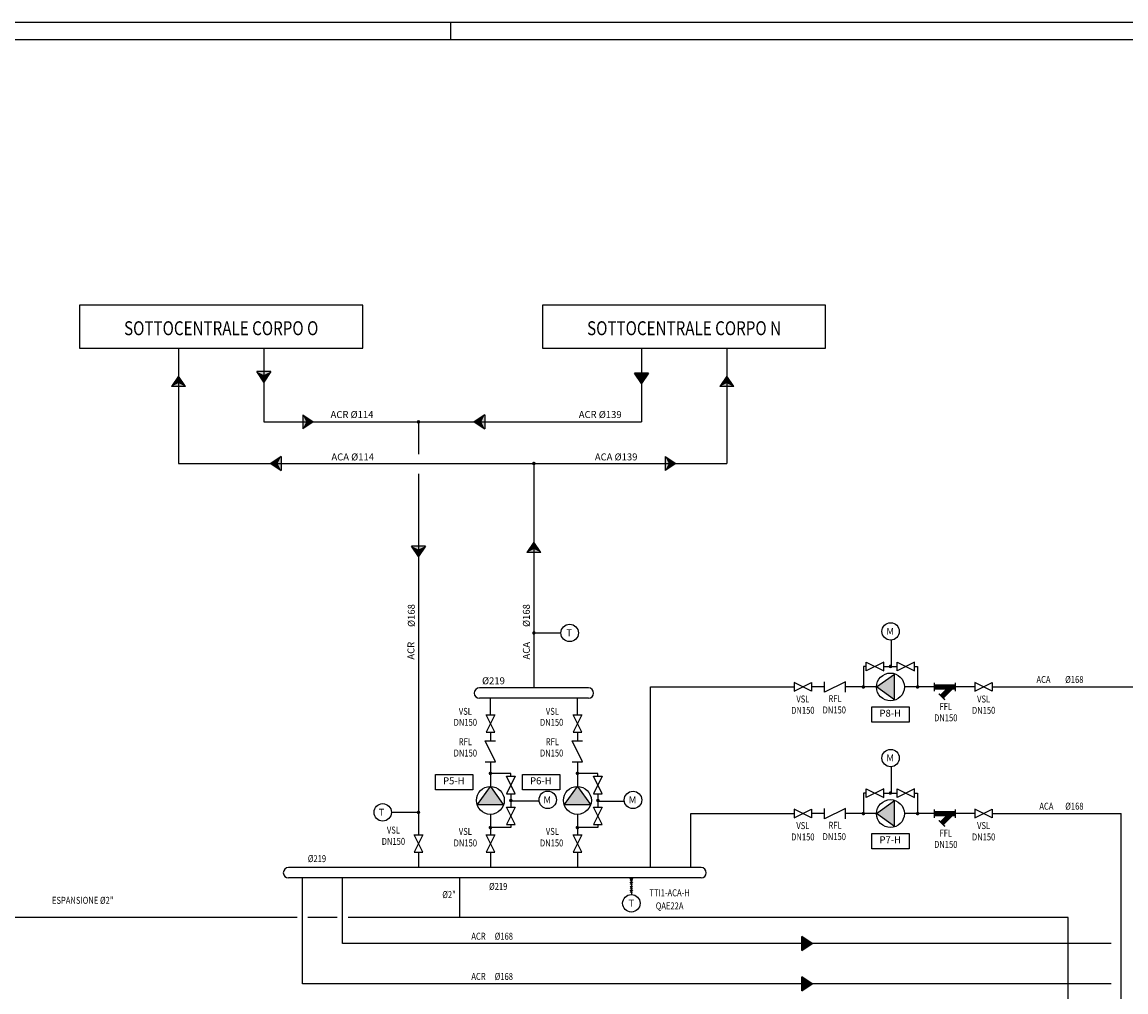
# Model space of a CAD drawing. Units: inches. Extents: x 47297 to 49766, y 133609 to 134203.
# Drawn here: x 47883 to 48200, y 133925 to 134203 of the extents above; entities that cross this region are included whole.
import ezdxf
from ezdxf.enums import TextEntityAlignment as Align

# ---------------------------------------------------------------- set-up
doc = ezdxf.new("R2010")
doc.units = ezdxf.units.IN
doc.header["$LTSCALE"] = 0.8
doc.header["$MEASUREMENT"] = 0
doc.layers.get('0').update_dxf_attribs({"linetype": 'CONTINUOUS'})
for name, color, linetype in [('AA', 102, 'CONTINUOUS'), ('ACA', 13, 'CONTINUOUS'), ('ACR', 13, 'CONTINUOUS'), ('APPARECCHIATURE', 7, 'CONTINUOUS'), ('SQUADRATURA', 7, 'CONTINUOUS'), ('TESTI', 190, 'CONTINUOUS'), ('TESTO', 190, 'CONTINUOUS'), ('VALVOLE', 211, 'CONTINUOUS')]:
    doc.layers.add(name, color=color, linetype=linetype)
doc.styles.add('ROMANS', font='romans.shx', dxfattribs={"width": 0.75, "height": 0.12})
doc.styles.get("Standard").update_dxf_attribs({"font": 'romans.shx'})

# ---------------------------------------------------------------- blocks, each defined once
blk = doc.blocks.new('T14')
for points, const_width in [([(0, 0), (6, 0)], 1.5), ([(0, -1.25), (0, 1.25)], 0.4), ([(1.05, 0), (3.88, -2.83)], 1.5), ([(6, -1.25), (6, 1.25)], 0.4), ([(3, -3.71), (4.76, -1.94)], 0.4)]:
    blk.add_lwpolyline(points, dxfattribs=dict(const_width=const_width))
blk = doc.blocks.new('T4')
for p, q in [((5, -1.25), (0, 1.25)), ((0, -1.25), (5, 1.25)), ((0, 1.25), (0, -1.25)), ((5, 1.25), (5, -1.25))]:
    blk.add_line(p, q)
blk = doc.blocks.new('T30')
for p, q in [((-3.71, -5.15), (0, 0)), ((0, 0), (3.71, -5.15)), ((-3.71, -5.15), (3.71, -5.15))]:
    blk.add_line(p, q)
blk.add_circle((0, -4), 4)
blk.add_solid([(-3.71, -5.15), (0, 0), (3.71, -5.15)])
blk.add_attdef('POMPA', (5.78, -5.17), '', height=2)
blk = doc.blocks.new('T3')
for p, q in [((0, 1.5), (6, -1.5)), ((0, -1.5), (0, 1.5)), ((6, -1.5), (6, 1.5))]:
    blk.add_line(p, q)
blk.add_lwpolyline([(0.5, 3, 0, 0, 0), (4, 3, 1.6, 0, 0), (5.5, 3, 0, 0, 0)], format="xyseb")
blk = doc.blocks.new('*U33')
at = {"layer": 'TESTI', "linetype": 'Continuous'}
for points in [[(48061.26, 134102.45), (48059.26, 134102.45), (48061.26, 134099.45)], [(48061.26, 134099.45), (48063.26, 134102.45), (48061.26, 134102.45)]]:
    blk.add_solid(points, dxfattribs=at)
blk = doc.blocks.new('*U34')
at = {"layer": 'TESTI', "linetype": 'Continuous', "extrusion": (0, 0, -1)}
for points in [[(-48061.26, 134099.45), (-48059.26, 134102.45), (-48061.26, 134102.45)], [(-48061.26, 134102.45), (-48063.26, 134102.45), (-48061.26, 134099.45)]]:
    blk.add_solid(points, dxfattribs=at)
blk = doc.blocks.new('*U35')
at = {"layer": 'TESTI', "linetype": 'Continuous'}
for points in [[(47928.3, 134099.56), (47928.3, 134101.56), (47926.3, 134098.56)], [(47928.3, 134099.56), (47930.3, 134098.56), (47928.3, 134101.56)], [(47928.3, 134099.56), (47926.3, 134098.56), (47930.3, 134098.56)]]:
    blk.add_solid(points, dxfattribs=at)
blk = doc.blocks.new('*U36')
at = {"layer": 'TESTI', "linetype": 'Continuous'}
for points in [[(47952.8, 134101.87), (47954.8, 134102.87), (47950.8, 134102.87)], [(47952.8, 134101.87), (47950.8, 134102.87), (47952.8, 134099.87)], [(47952.8, 134101.87), (47952.8, 134099.87), (47954.8, 134102.87)]]:
    blk.add_solid(points, dxfattribs=at)
blk = doc.blocks.new('*U37')
at = {"layer": 'TESTI', "linetype": 'Continuous'}
for points in [[(48085.76, 134099.56), (48085.76, 134101.56), (48083.76, 134098.56)], [(48085.76, 134099.56), (48087.76, 134098.56), (48085.76, 134101.56)], [(48085.76, 134099.56), (48083.76, 134098.56), (48087.76, 134098.56)]]:
    blk.add_solid(points, dxfattribs=at)
blk = doc.blocks.new('*U38')
at = {"layer": 'TESTI', "linetype": 'Continuous'}
for points in [[(47964.97, 134088.43), (47963.97, 134090.43), (47963.97, 134086.43)], [(47964.97, 134088.43), (47966.97, 134088.43), (47963.97, 134090.43)], [(47964.97, 134088.43), (47963.97, 134086.43), (47966.97, 134088.43)]]:
    blk.add_solid(points, dxfattribs=at)
blk = doc.blocks.new('*U39')
at = {"layer": 'TESTI', "linetype": 'Continuous'}
for points in [[(47956.77, 134076.48), (47957.77, 134078.48), (47954.77, 134076.48)], [(47956.77, 134076.48), (47954.77, 134076.48), (47957.77, 134074.48)], [(47956.77, 134076.48), (47957.77, 134074.48), (47957.77, 134078.48)]]:
    blk.add_solid(points, dxfattribs=at)
blk = doc.blocks.new('*U40')
at = {"layer": 'TESTI', "linetype": 'Continuous'}
for points in [[(48015.26, 134088.43), (48016.26, 134090.43), (48013.26, 134088.43)], [(48015.26, 134088.43), (48013.26, 134088.43), (48016.26, 134086.43)], [(48015.26, 134088.43), (48016.26, 134086.43), (48016.26, 134090.43)]]:
    blk.add_solid(points, dxfattribs=at)
blk = doc.blocks.new('*U41')
at = {"layer": 'TESTI', "linetype": 'Continuous'}
for points in [[(48069.12, 134076.48), (48068.12, 134078.48), (48068.12, 134074.48)], [(48069.12, 134076.48), (48071.12, 134076.48), (48068.12, 134078.48)], [(48069.12, 134076.48), (48068.12, 134074.48), (48071.12, 134076.48)]]:
    blk.add_solid(points, dxfattribs=at)
blk = doc.blocks.new('*U42')
at = {"layer": 'TESTI', "linetype": 'Continuous'}
for points in [[(47997.22, 134051.77), (47999.22, 134052.77), (47995.22, 134052.77)], [(47997.22, 134051.77), (47995.22, 134052.77), (47997.22, 134049.77)], [(47997.22, 134051.77), (47997.22, 134049.77), (47999.22, 134052.77)]]:
    blk.add_solid(points, dxfattribs=at)
blk = doc.blocks.new('*U43')
at = {"layer": 'TESTI', "linetype": 'Continuous'}
for points in [[(48030.38, 134051.93), (48030.38, 134053.93), (48028.38, 134050.93)], [(48030.38, 134051.93), (48032.38, 134050.93), (48030.38, 134053.93)], [(48030.38, 134051.93), (48028.38, 134050.93), (48032.38, 134050.93)]]:
    blk.add_solid(points, dxfattribs=at)
blk = doc.blocks.new('*U44')
at = {"layer": 'TESTI', "linetype": 'Continuous'}
for points in [[(48107.34, 133929.08), (48107.34, 133927.08), (48110.34, 133927.08)], [(48110.34, 133927.08), (48110.34, 133927.08), (48107.34, 133927.08)], [(48110.34, 133927.08), (48107.34, 133927.08), (48107.34, 133925.08)]]:
    blk.add_solid(points, dxfattribs=at)
blk = doc.blocks.new('*U45')
at = {"layer": 'TESTI', "linetype": 'Continuous'}
for points in [[(48108.34, 133926.41), (48110.34, 133927.08), (48107.34, 133927.08)], [(48108.34, 133926.41), (48107.34, 133927.08), (48107.34, 133925.08)], [(48108.34, 133926.41), (48107.34, 133925.08), (48110.34, 133927.08)]]:
    blk.add_solid(points, dxfattribs=at)
blk = doc.blocks.new('*U46')
at = {"layer": 'TESTI', "linetype": 'Continuous'}
for points in [[(48108.34, 133937.97), (48110.34, 133938.63), (48107.34, 133938.63)], [(48108.34, 133937.97), (48107.34, 133938.63), (48107.34, 133936.63)], [(48108.34, 133937.97), (48107.34, 133936.63), (48110.34, 133938.63)]]:
    blk.add_solid(points, dxfattribs=at)
blk = doc.blocks.new('*U47')
at = {"layer": 'TESTI', "linetype": 'Continuous'}
for points in [[(48107.34, 133940.63), (48107.34, 133938.63), (48110.34, 133938.63)], [(48110.34, 133938.63), (48110.34, 133938.63), (48107.34, 133938.63)], [(48110.34, 133938.63), (48107.34, 133938.63), (48107.34, 133936.63)]]:
    blk.add_solid(points, dxfattribs=at)

msp = doc.modelspace()

# ---------------------------------------------------------------- linework, layer by layer
at = {"layer": 'AA'}
for p, q in [((48009.12741, 133946.11876), (48009.12741, 133957.45073)), ((47962.35693, 133946.11876), (47814.61021, 133946.11876)), ((47973.88869, 133946.11876), (47965.46674, 133946.11876)), ((48183.86887, 133946.11876), (47976.9985, 133946.11876)), ((48183.86887, 133899.25978), (48183.86887, 133946.11876))]:
    msp.add_line(p, q, dxfattribs=at)
at = {"layer": 'ACA'}
for p, q in [((47928.30278, 134109.56282), (47928.30278, 134076.47853)), ((48085.76382, 134109.56282), (48085.76382, 134076.47853)), ((47928.30278, 134076.47853), (48085.76382, 134076.47853)), ((48030.37727, 134076.47853), (48030.37727, 134012.05166)), ((48125.861, 134018.19676), (48125.02515, 134018.19676)), ((48125.02515, 134018.19676), (48125.02515, 134012.31273)), ((48130.861, 134018.19676), (48134.74763, 134018.19676)), ((48139.74763, 134018.19676), (48140.58349, 134018.19676)), ((48140.58349, 134018.19676), (48140.58349, 134012.31273)), ((48063.878, 134012.31273), (48105.13667, 134012.31273)), ((48063.878, 133960.45073), (48063.878, 134012.31273)), ((48113.87281, 134012.31273), (48110.13667, 134012.31273)), ((48128.80432, 134012.31273), (48119.87281, 134012.31273)), ((48145.43075, 134012.31273), (48136.80432, 134012.31273)), ((48157.05347, 134012.31273), (48151.43075, 134012.31273)), ((48162.05347, 134012.31273), (48318.03628, 134012.31273)), ((48017.87727, 134004.3038), (48017.87727, 134009.05166)), ((48042.87727, 134004.3038), (48042.87727, 134009.05166)), ((48017.87727, 133999.3038), (48017.87727, 133996.83598)), ((48042.87727, 133999.3038), (48042.87727, 133996.83598)), ((48017.87727, 133990.83598), (48017.87727, 133983.71591)), ((48042.87727, 133990.83598), (48042.87727, 133983.71591)), ((48023.7613, 133987.49508), (48017.87727, 133987.49508)), ((48023.7613, 133986.65923), (48023.7613, 133987.49508)), ((48048.7613, 133987.49508), (48042.87727, 133987.49508)), ((48048.7613, 133986.65923), (48048.7613, 133987.49508)), ((48023.7613, 133981.65923), (48023.7613, 133977.77259)), ((48048.7613, 133981.65923), (48048.7613, 133977.77259)), ((48125.02515, 133981.83237), (48125.02515, 133975.94834)), ((48125.861, 133981.83237), (48125.02515, 133981.83237)), ((48130.861, 133981.83237), (48134.74763, 133981.83237)), ((48139.74763, 133981.83237), (48140.58349, 133981.83237)), ((48140.58349, 133981.83237), (48140.58349, 133975.94834)), ((48017.87727, 133975.71591), (48017.87727, 133969.82246)), ((48042.87727, 133975.71591), (48042.87727, 133969.82246)), ((48075.43417, 133975.94834), (48105.13667, 133975.94834)), ((48075.43417, 133960.45073), (48075.43417, 133975.94834)), ((48113.87281, 133975.94834), (48110.13667, 133975.94834)), ((48128.80432, 133975.94834), (48119.87281, 133975.94834)), ((48145.43075, 133975.94834), (48136.80432, 133975.94834)), ((48157.05347, 133975.94834), (48151.43075, 133975.94834)), ((48162.05347, 133975.94834), (48199.1134, 133975.94834)), ((48199.1134, 133879.77509), (48199.1134, 133975.94834)), ((48023.7613, 133971.93674), (48017.87727, 133971.93674)), ((48023.7613, 133972.77259), (48023.7613, 133971.93674)), ((48048.7613, 133971.93674), (48042.87727, 133971.93674)), ((48048.7613, 133972.77259), (48048.7613, 133971.93674)), ((48017.87727, 133964.82246), (48017.87727, 133960.45073)), ((48042.87727, 133964.82246), (48042.87727, 133960.45073))]:
    msp.add_line(p, q, dxfattribs=at)
at = {"layer": 'ACA', "const_width": 0.5}
for points in [[(48030.37727, 134076.72853, 1), (48030.37727, 134076.22853, 1)], [(48030.37727, 134028.06429, 1), (48030.37727, 134027.56429, 1)], [(48132.80432, 134018.44676, 1), (48132.80432, 134017.94676, 1)], [(48125.02515, 134012.06273, 1), (48125.02515, 134012.56273, 1)], [(48140.58349, 134012.06273, 1), (48140.58349, 134012.56273, 1)], [(48017.62727, 133987.49508, 1), (48018.12727, 133987.49508, 1)], [(48042.62727, 133987.49508, 1), (48043.12727, 133987.49508, 1)], [(48132.80432, 133982.08237, 1), (48132.80432, 133981.58237, 1)], [(48024.0113, 133979.71591, 1), (48023.5113, 133979.71591, 1)], [(48049.0113, 133979.71591, 1), (48048.5113, 133979.71591, 1)], [(48125.02515, 133975.69834, 1), (48125.02515, 133976.19834, 1)], [(48140.58349, 133975.69834, 1), (48140.58349, 133976.19834, 1)], [(48017.62727, 133971.93674, 1), (48018.12727, 133971.93674, 1)], [(48042.62727, 133971.93674, 1), (48043.12727, 133971.93674, 1)]]:
    msp.add_lwpolyline(points, format="xyb", close=True, dxfattribs=at)
at = {"layer": 'ACR'}
for p, q in [((47952.80278, 134109.56282), (47952.80278, 134088.42646)), ((48061.26382, 134109.56282), (48061.26382, 134088.42646)), ((47952.80278, 134088.42646), (48061.26382, 134088.42646)), ((47997.22118, 134088.42646), (47997.22118, 134079.13009)), ((47997.22118, 134073.50225), (47997.22118, 133969.82246)), ((47997.22118, 133964.82246), (47997.22118, 133960.45073)), ((47963.91183, 133927.07715), (47963.91183, 133957.45073)), ((47975.44359, 133938.63332), (47975.44359, 133957.45073)), ((48196.15234, 133938.63332), (47975.44359, 133938.63332)), ((48196.15234, 133927.07715), (47963.91183, 133927.07715))]:
    msp.add_line(p, q, dxfattribs=at)
at = {"layer": 'ACR', "const_width": 0.5}
for points in [[(47997.22118, 134088.67646, 1), (47997.22118, 134088.17646, 1)], [(47997.22118, 133976.54214, 1), (47997.22118, 133976.04214, 1)]]:
    msp.add_lwpolyline(points, format="xyb", close=True, dxfattribs=at)
at = {"layer": 'APPARECCHIATURE', "color": 100}
for p, q in [((48046.0229, 134012.05166), (48014.73164, 134012.05166)), ((48046.0229, 134009.05166), (48014.73164, 134009.05166)), ((48078.40067, 133960.45073), (47959.89154, 133960.45073)), ((48078.40067, 133957.45073), (47959.89154, 133957.45073))]:
    msp.add_line(p, q, dxfattribs=at)
at = {"layer": 'APPARECCHIATURE', "linetype": 'Continuous'}
for p, q in [((48058.73193, 133956.65594), (48058.01193, 133957.37594)), ((48058.73193, 133957.37594), (48058.01193, 133956.65594)), ((48058.73193, 133955.57972), (48058.01193, 133956.29972)), ((48058.73193, 133956.29972), (48058.01193, 133955.57972)), ((48058.73193, 133954.42423), (48058.01193, 133955.14423)), ((48058.73193, 133955.14423), (48058.01193, 133954.42423)), ((48058.37193, 133957.01401), (48058.37193, 133952.67529)), ((48058.73193, 133953.27941), (48058.01193, 133953.99941)), ((48058.73193, 133953.99941), (48058.01193, 133953.27941))]:
    msp.add_line(p, q, dxfattribs=at)
at = {"layer": 'APPARECCHIATURE'}
for points in [[(47981.21238, 134121.93312), (47899.89317, 134121.93312), (47899.89317, 134109.56282), (47981.21238, 134109.56282)], [(48114.17343, 134121.93312), (48032.85421, 134121.93312), (48032.85421, 134109.56282), (48114.17343, 134109.56282)]]:
    msp.add_lwpolyline(points, close=True, dxfattribs=at)
at = {"layer": 'APPARECCHIATURE', "linetype": 'Continuous', "const_width": 0.5}
msp.add_lwpolyline([(48058.62193, 133957.27565, 1), (48058.12193, 133957.27565, 1)], format="xyb", close=True, dxfattribs=at)
at = {"layer": 'APPARECCHIATURE', "linetype": 'Continuous'}
msp.add_circle((48058.37193, 133950.17529), 2.5, dxfattribs=at)
at = {"layer": 'APPARECCHIATURE', "color": 100}
for centre, start, end in [((48014.73164, 134010.55166), 90, 270), ((48046.0229, 134010.55166), 270, 90), ((47959.89154, 133958.95073), 90, 270), ((48078.40067, 133958.95073), 270, 90)]:
    msp.add_arc(centre, 1.5, start, end, dxfattribs=at)
at = {"layer": 'SQUADRATURA', "color": 4}
msp.add_line((47296.87289, 134203.24293), (49765.55633, 134203.24293), dxfattribs=at)
at = {"layer": 'SQUADRATURA', "color": 1}
for p, q in [((48006.4916, 134198.24293), (48006.4916, 134203.24293)), ((48006.4916, 134198.24293), (48006.4916, 134203.24293)), ((47301.87289, 134198.24293), (49760.55633, 134198.24293))]:
    msp.add_line(p, q, dxfattribs=at)
at = {"layer": 'TESTI'}
for p, q in [((47928.30278, 134101.56026), (47926.30278, 134098.56026)), ((47930.30278, 134098.56026), (47928.30278, 134101.56026)), ((47954.80278, 134102.86946), (47950.80278, 134102.86946)), ((47952.80278, 134099.86946), (47950.80278, 134102.86946)), ((47954.80278, 134102.86946), (47952.80278, 134099.86946)), ((48063.26382, 134102.4517), (48059.26382, 134102.4517)), ((48061.26382, 134099.4517), (48059.26382, 134102.4517)), ((48059.26382, 134102.4517), (48061.26382, 134099.4517)), ((48063.26382, 134102.4517), (48061.26382, 134099.4517)), ((48085.76382, 134101.56026), (48083.76382, 134098.56026)), ((48087.76382, 134098.56026), (48085.76382, 134101.56026)), ((47930.30278, 134098.56026), (47926.30278, 134098.56026)), ((48087.76382, 134098.56026), (48083.76382, 134098.56026)), ((47963.97184, 134090.42646), (47963.97184, 134086.42646)), ((47963.97184, 134090.42646), (47966.97184, 134088.42646)), ((47966.97184, 134088.42646), (47963.97184, 134086.42646)), ((48016.26484, 134090.42646), (48013.26484, 134088.42646)), ((48013.26484, 134088.42646), (48016.26484, 134086.42646)), ((48016.26484, 134090.42646), (48016.26484, 134086.42646)), ((47957.7717, 134078.47853), (47954.7717, 134076.47853)), ((47954.7717, 134076.47853), (47957.7717, 134074.47853)), ((47957.7717, 134078.47853), (47957.7717, 134074.47853)), ((48068.11588, 134078.47853), (48071.11588, 134076.47853)), ((48068.11588, 134078.47853), (48068.11588, 134074.47853)), ((48071.11588, 134076.47853), (48068.11588, 134074.47853)), ((48030.37727, 134053.93291), (48028.37727, 134050.93291)), ((48032.37727, 134050.93291), (48030.37727, 134053.93291)), ((47997.22118, 134049.76544), (47995.22118, 134052.76544)), ((47999.22118, 134052.76544), (47995.22118, 134052.76544)), ((47999.22118, 134052.76544), (47997.22118, 134049.76544)), ((48032.37727, 134050.93291), (48028.37727, 134050.93291)), ((48107.34164, 133936.63349), (48107.34164, 133940.63349)), ((48110.34164, 133938.63349), (48107.34164, 133940.63349)), ((48107.34164, 133936.63349), (48110.34164, 133938.63349)), ((48110.34164, 133927.07732), (48107.34164, 133929.07732)), ((48107.34164, 133925.07732), (48107.34164, 133929.07732)), ((48107.34164, 133925.07732), (48110.34164, 133927.07732))]:
    msp.add_line(p, q, dxfattribs=at)
at = {"layer": 'TESTI', "color": 111}
for points in [[(48127.48514, 134006.59536), (48138.18773, 134006.59536), (48138.18773, 134002.17823), (48127.48514, 134002.17823)], [(48002.12041, 133987.1766), (48012.823, 133987.1766), (48012.823, 133982.75948), (48002.12041, 133982.75948)], [(48027.12041, 133987.1766), (48037.823, 133987.1766), (48037.823, 133982.75948), (48027.12041, 133982.75948)], [(48127.48514, 133970.23097), (48138.18773, 133970.23097), (48138.18773, 133965.81385), (48127.48514, 133965.81385)]]:
    msp.add_lwpolyline(points, close=True, dxfattribs=at)
at = {"layer": 'VALVOLE'}
for p, q in [((48030.37727, 134027.81429), (48038.1526, 134027.81429)), ((48132.99842, 134025.7087), (48132.99842, 134018.19676)), ((48132.99842, 133989.34431), (48132.99842, 133981.83237)), ((48023.9888, 133979.56957), (48031.76412, 133979.56957)), ((48048.49206, 133979.52969), (48056.26739, 133979.52969)), ((47997.22118, 133976.29214), (47989.44585, 133976.29214))]:
    msp.add_line(p, q, dxfattribs=at)
for centre in [(48040.6526, 134027.81429), (48132.84505, 134028.25534), (48132.84505, 133991.89095), (48034.34197, 133979.89694), (48058.84524, 133979.85706), (47986.94585, 133976.29214)]:
    msp.add_circle(centre, 2.5, dxfattribs=at)

# ---------------------------------------------------------------- block references
at = {"layer": 'TESTI', "linetype": 'Continuous'}
for name in ['*U35', '*U36', '*U33', '*U34', '*U37', '*U38', '*U40', '*U39', '*U41', '*U43', '*U42', '*U47', '*U46', '*U44', '*U45']:
    msp.add_blockref(name, (0, 0), dxfattribs=at)
at = {"layer": 'VALVOLE'}
for name, p, rotation in [('T4', (48130.861, 134018.19676), 180), ('T30', (48128.80432, 134012.31273), 90), ('T4', (48023.7613, 133981.65923), 90), ('T4', (48048.7613, 133981.65923), 90), ('T4', (48130.861, 133981.83237), 180), ('T30', (48128.80432, 133975.94834), 90)]:
    msp.add_blockref(name, p, dxfattribs=dict(at, rotation=rotation))
at = {"layer": 'VALVOLE', "xscale": -1}
for name, p, rotation in [('T4', (48134.74763, 134018.19676), 180), ('T4', (48017.87727, 134004.3038), 89.99999999999999), ('T4', (48042.87727, 134004.3038), 89.99999999999999), ('T3', (48017.87727, 133990.83598), 270), ('T3', (48042.87727, 133990.83598), 270), ('T4', (48134.74763, 133981.83237), 180), ('T4', (48023.7613, 133977.77259), 89.99999999999999), ('T4', (48048.7613, 133977.77259), 89.99999999999999), ('T4', (47997.22118, 133969.82246), 89.99999999999999), ('T4', (48017.87727, 133969.82246), 89.99999999999999), ('T4', (48042.87727, 133969.82246), 89.99999999999999)]:
    msp.add_blockref(name, p, dxfattribs=dict(at, rotation=rotation))
for name, p in [('T3', (48119.87281, 134012.31273)), ('T14', (48151.43075, 134012.31273)), ('T3', (48119.87281, 133975.94834)), ('T14', (48151.43075, 133975.94834))]:
    msp.add_blockref(name, p, dxfattribs=at)
at = {"layer": 'VALVOLE'}
for name, p in [('T4', (48105.13667, 134012.31273)), ('T4', (48157.05347, 134012.31273)), ('T30', (48017.87727, 133983.71591)), ('T30', (48042.87727, 133983.71591)), ('T4', (48105.13667, 133975.94834)), ('T4', (48157.05347, 133975.94834))]:
    msp.add_blockref(name, p, dxfattribs=at)

# ---------------------------------------------------------------- texts
at = {"layer": 'APPARECCHIATURE', "linetype": 'Continuous'}
msp.add_text('T', height=2, dxfattribs=at).set_placement((48057.53616, 133949.19516))
at = {"layer": 'TESTI'}
for s, p in [('ACR %%C114', (47971.9701, 134089.53534)), ('ACR %%C139', (48043.2716, 134089.53534)), ('ACA %%C114', (47972.21263, 134077.36473)), ('ACA %%C139', (48047.87952, 134077.36473))]:
    msp.add_text(s, height=2, dxfattribs=at).set_placement(p)
for s, p in [('%%C168', (47996.16212, 134032.81865)), ('%%C168', (48029.21203, 134032.81865)), ('ACR', (47996.05593, 134022.71428)), ('ACA', (48029.21203, 134022.71428))]:
    msp.add_text(s, height=2, rotation=90, dxfattribs=at).set_placement(p, align=Align.CENTER)
msp.add_text('%%C219', height=2, dxfattribs=at).set_placement((48018.76039, 134013.08087), align=Align.CENTER)
at = {"layer": 'TESTI', "style": 'ROMANS', "width": 0.8}
for s, p in [('ACA', (48176.76151, 134013.42954)), ('%%C168', (48185.61554, 134013.42954)), ('VSL', (48107.63667, 134007.84914)), ('RFL', (48116.87281, 134007.94598)), ('VSL', (48159.55347, 134007.84914)), ('VSL', (48010.67913, 134004.30743)), ('VSL', (48010.67913, 134004.30743)), ('VSL', (48035.67913, 134004.30743)), ('DN150', (48107.63667, 134004.59775)), ('DN150', (48116.65367, 134004.69459)), ('FFL', (48148.69292, 134005.69644)), ('DN150', (48159.55347, 134004.59775)), ('DN150', (48010.67913, 134001.14952)), ('DN150', (48035.45998, 134001.14952)), ('DN150', (48148.69292, 134002.44505)), ('RFL', (48010.67913, 133995.57463)), ('RFL', (48035.67913, 133995.57463)), ('DN150', (48010.67913, 133992.32324)), ('DN150', (48035.45998, 133992.32324)), ('ACA', (48177.5913, 133977.06515)), ('%%c168', (48185.63674, 133977.06515)), ('VSL', (48010.67913, 133969.82609)), ('VSL', (48035.67913, 133969.82609)), ('VSL', (48107.63667, 133971.48475)), ('RFL', (48116.87281, 133971.58159)), ('FFL', (48148.69292, 133969.33205)), ('VSL', (48159.55347, 133971.48475)), ('DN150', (48010.67913, 133966.50309)), ('DN150', (48035.45998, 133966.50309)), ('DN150', (48107.63667, 133968.23336)), ('DN150', (48116.65367, 133968.3302)), ('DN150', (48148.69292, 133966.08067)), ('DN150', (48159.55347, 133968.23336)), ('%%C219', (47968.06231, 133962.00962)), ('%%C219', (48020.12073, 133954.02264)), ('ESPANSIONE %%c2"', (47900.77658, 133950.03628)), (' %%c2"', (48005.75025, 133951.67555)), ('ACR', (48014.45757, 133939.72796)), ('%%C168', (48021.73824, 133939.72796)), ('ACR', (48014.45757, 133928.1718)), ('%%c168', (48021.73824, 133928.1718))]:
    msp.add_text(s, height=2, dxfattribs=at).set_placement(p, align=Align.CENTER)
at = {"layer": 'TESTI', "color": 111, "style": 'ROMANS'}
for s, p in [('P8-H', (48132.73724, 134004.51568)), ('P5-H', (48007.37251, 133985.09692)), ('P6-H', (48032.37251, 133985.09692)), ('P7-H', (48132.73724, 133968.15129))]:
    msp.add_text(s, height=2, dxfattribs=at).set_placement(p, align=Align.MIDDLE)
at = {"layer": 'TESTI', "width": 0.8}
for s, p in [('VSL', (47990.02303, 133970.21337)), ('DN150', (47990.02303, 133966.96198))]:
    msp.add_text(s, height=2, dxfattribs=at).set_placement(p, align=Align.CENTER)
at = {"layer": 'TESTO', "width": 0.8}
for s, height, p in [('SOTTOCENTRALE CORPO O', 4, (47940.55278, 134114.81111)), ('SOTTOCENTRALE CORPO N', 4, (48073.51382, 134114.81111)), ('TTI1-ACA-H', 2, (48069.35759, 133952.93783)), ('QAE22A', 2, (48069.35759, 133949.1763))]:
    msp.add_text(s, height=height, dxfattribs=at).set_placement(p, align=Align.MIDDLE)
at = {"layer": 'VALVOLE', "oblique": 10}
for s, p in [('T', (48039.71098, 134026.83679)), ('M', (48131.60669, 134027.27784)), ('M', (48131.60669, 133990.91346)), ('M', (48033.10361, 133978.91944)), ('M', (48057.60688, 133978.87957)), ('T', (47985.81378, 133975.31464))]:
    msp.add_text(s, height=2, dxfattribs=at).set_placement(p)

doc.saveas('drawing.dxf')
